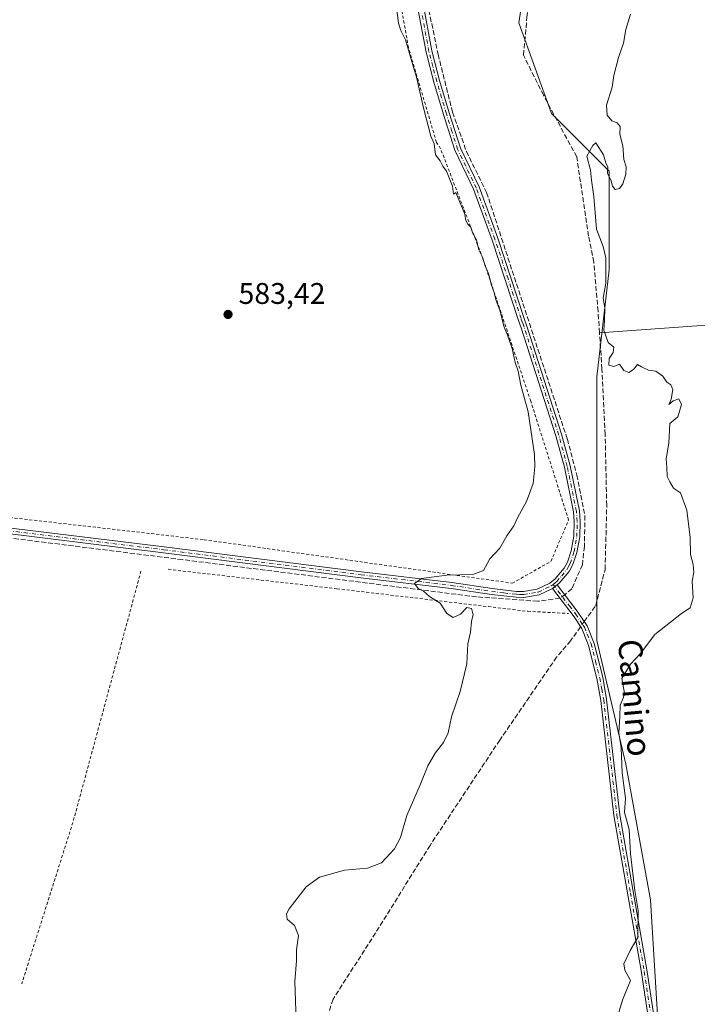
# Model space of a CAD drawing. Units: metres. Extents: x 651794 to 655257, y 4730100 to 4732489.
# Drawn here: x 653633 to 653861, y 4731822 to 4732152 of the extents above; entities that cross this region are included whole.
import ezdxf
from ezdxf.enums import TextEntityAlignment as Align

# ---------------------------------------------------------------- set-up
doc = ezdxf.new("R2010")
doc.units = ezdxf.units.M
doc.header["$MEASUREMENT"] = 0
for name, pattern in [('DGN Style 2', [1.6480167562047852, 0.988810053722871, -0.6592067024819142]), ('DGN Style 3', [2.307223458686699, 1.648016756204785, -0.6592067024819142]), ('DGN Style 4', [2.6384748266838614, 1.318413404963828, -0.6592067024819142, 0.001648016756204785, -0.6592067024819142])]:
    doc.linetypes.add(name, pattern=pattern)
for name, color, linetype, lineweight in [('Alambrada', 7, 'DGN Style 2', 0), ('Arbolado forestal CxS', 92, 'Continuous', 0), ('Camino Cxs', 7, 'Continuous', 0), ('Camino eje', 30, 'DGN Style 4', 13), ('Corriente artificial lineal', 4, 'DGN Style 3', 13), ('Corriente artificial lineal oculto', 135, 'DGN Style 4', 13), ('Corriente natural lineal', 142, 'Continuous', 13), ('Cultivos herbáceos CxS', 92, 'Continuous', 0), ('Cultivos leñosos CxS', 92, 'Continuous', 0), ('Curva de nivel normal', 30, 'Continuous', 0), ('Pista no pavimentada Cxs', 111, 'Continuous', 0), ('Pista no pavimentada eje', 91, 'DGN Style 4', 0), ('Punto de cota en terreno', 7, 'Continuous', 0), ('Rótulo de punto de cota en terreno', 7, 'Continuous', 0), ('Texto cartográfico', 7, 'Continuous', 0)]:
    doc.layers.add(name, color=color, linetype=linetype, lineweight=lineweight)
doc.styles.add('Style-Arial', font='txt')

# ---------------------------------------------------------------- blocks, each defined once
blk = doc.blocks.new('*U8')
at = {"layer": 'Cultivos herbáceos CxS', "color": 92, "linetype": 'Continuous', "lineweight": 0}
blk.add_polyline3d([(653806.1732999999, 4732187.1547, 587.664300000004), (653800.6470999997, 4732151.240300001, 587.9682999999932), (653811.6971000005, 4732120.8507, 588.2341000000015), (653831.0358999996, 4732101.5123, 589.7250000000058), (653831.0352999996, 4732068.3607, 589.3493000000017), (653826.8907000005, 4732032.4463, 588.0500000000029), (653826.8898999998, 4731991.0067, 586.9965999999986), (653826.8891000003, 4731944.0419, 588.2099000000017), (653836.5579000004, 4731902.6021, 589.8579999999929), (653844.8453000003, 4731857.0185, 590.8086000000039), (653847.6069, 4731812.816099999, 591.1493999999948)], dxfattribs=at)
blk = doc.blocks.new('5PATER')
at = {"layer": 'Cultivos leñosos CxS', "linetype": 'Continuous', "lineweight": 0}
h = blk.add_hatch(color=51, dxfattribs=at)
edge = h.paths.add_edge_path()
edge.add_ellipse((0, 0), major_axis=(-0.1095731443231308, -0.1110710700762829), ratio=0.9994222409660322, start_angle=0, end_angle=360)

msp = doc.modelspace()

# ---------------------------------------------------------------- linework, layer by layer
at = {"layer": 'Alambrada', "color": 7, "linetype": 'DGN Style 2', "lineweight": 0, "extrusion": (0.6860186916128703, -0.1951649852527248, 0.7009200976495604), "elevation": -474673.2417462023, "flags": 128}
msp.add_lwpolyline([(4730235.585441413, 467291.5255717401), (4730158.904132728, 467290.1281302285), (4730148.981051674, 467289.956674442), (4730091.505771983, 467292.3639994294)], dxfattribs=at)
at = {"layer": 'Alambrada', "color": 7, "linetype": 'DGN Style 2', "lineweight": 0}
for points in [[(653543.1101000002, 4731995.220100001, 581.7292000000016), (653695.0800999999, 4731977.860099999, 582.9744000000064), (653798.5301000001, 4731963.2601, 585.5892000000022), (653811.4700999996, 4731970.590100001, 585.9035000000003), (653817.3901000004, 4731984.4301, 586.1226000000024), (653804.7100999998, 4732024.300100001, 585.5408000000025), (653788.6401000004, 4732072.170100001, 585.3776000000071), (653774.4600999998, 4732109.0101, 585.4717999999993), (653773.0701000001, 4732111.1601, 585.3132999999943), (653763.6700999998, 4732142.920100001, 586.079899999997), (653761.2600999996, 4732156.440099999, 585.4860000000045)], [(653683.0701000001, 4731967.920100001, 583.2593000000053), (653739.6700999998, 4731961.4001, 584.1656999999977), (653803.7100999998, 4731953.8301, 587.5308999999979), (653817.3901000004, 4731953.110099999, 591.1472999999969)]]:
    msp.add_polyline3d(points, dxfattribs=at)
at = {"layer": 'Arbolado forestal CxS', "color": 92, "linetype": 'Continuous', "lineweight": 0}
for points in [[(653847.6069, 4731812.816099999, 591.1493999999948), (653844.8453000003, 4731857.0185, 590.8086000000039), (653836.5579000004, 4731902.6021, 589.8579999999929), (653826.8891000003, 4731944.0419, 588.2099000000017), (653826.8898999998, 4731991.0067, 586.9965999999986), (653826.8907000005, 4732032.4463, 588.0500000000029), (653831.0352999996, 4732068.3607, 589.3493000000017), (653831.0358999996, 4732101.5123, 589.7250000000058), (653811.6971000005, 4732120.8507, 588.2341000000015), (653800.6470999997, 4732151.240300001, 587.9682999999932), (653806.1732999999, 4732187.1547, 587.664300000004), (653807.2017000001, 4732193.5295, 587.6279000000068), (653813.0806999998, 4732229.975299999, 586.7011000000057), (653810.3183000004, 4732254.8389, 587.0816000000051), (653813.0817, 4732283.846700001, 588.1015000000043), (653820.4479, 4732310.363100001, 587.4985000000015), (653800.0038999999, 4732317.851100001, 585.9802000000054), (653813.5099, 4732331.3619, 586.2404999999999), (653819.3173000002, 4732348.788699999, 585.8937000000005), (653824.3147, 4732363.7851, 585.7391000000061), (653827.9167, 4732413.3235, 585.5722999999998), (653845.4764, 4732458.6678, 586.2826999999961), (653897.5590000004, 4732459.8256, 591.2608000000037)], [(653819.3173000002, 4732348.788699999, 585.8937000000005), (653813.5099, 4732331.3619, 586.2404999999999), (653800.0038999999, 4732317.851100001, 585.9802000000054), (653820.4479, 4732310.363100001, 587.4985000000015), (653813.0817, 4732283.846700001, 588.1015000000043), (653810.3183000004, 4732254.8389, 587.0816000000051), (653813.0806999998, 4732229.975299999, 586.7011000000057), (653807.2017000001, 4732193.5295, 587.6279000000068), (653806.1732999999, 4732187.1547, 587.664300000004), (653800.6470999997, 4732151.240300001, 587.9682999999932), (653811.6971000005, 4732120.8507, 588.2341000000015), (653831.0358999996, 4732101.5123, 589.7250000000058), (653831.0352999996, 4732068.3607, 589.3493000000017), (653826.8907000005, 4732032.4463, 588.0500000000029), (653826.8898999998, 4731991.0067, 586.9965999999986), (653826.8891000003, 4731944.0419, 588.2099000000017), (653836.5579000004, 4731902.6021, 589.8579999999929), (653844.8453000003, 4731857.0185, 590.8086000000039), (653847.6069, 4731812.816099999, 591.1493999999948), (653857.2761000004, 4731769.995100001, 592.6934000000037), (653875.2324999999, 4731728.555299999, 596.3236000000034)]]:
    msp.add_polyline3d(points, dxfattribs=at)
at = {"layer": 'Camino Cxs', "color": 7, "linetype": 'Continuous', "lineweight": 0, "extrusion": (-0.02273985895989382, -0.01666648047696049, 0.999602484612256), "elevation": -93146.40721866835, "flags": 128}
msp.add_lwpolyline([(-3430132.275337906, 3323318.56545849), (-3430132.275337906, 3323320.562373533)], dxfattribs=at)
at = {"layer": 'Camino Cxs', "color": 7, "linetype": 'Continuous', "lineweight": 0}
for points in [[(653850.6501000002, 4731774.420100001, 592.5050000000047), (653841.8300999999, 4731832.5701, 590.8233999999939), (653841.7001, 4731833.300100001, 590.792300000001), (653832.6201, 4731885.280099999, 589.7312999999995), (653828.1801000005, 4731923.960100001, 589.4389999999985), (653826.9001000002, 4731931.270099999, 589.2948000000034), (653824.0601000005, 4731942.4101, 590.0850999999967), (653823.7001, 4731943.300100001, 590.1877999999997), (653821.8101000005, 4731948.040100001, 590.5112999999983), (653819.2100999998, 4731952.020099999, 591.6052000000054), (653811.9600999998, 4731961.4901, 586.5614999999962), (653813.5701000001, 4731962.670100001, 586.6178000000073), (653820.2901, 4731953.880100001, 591.3496000000014), (653823.5900999998, 4731948.960100001, 590.7942999999941), (653825.9600999998, 4731943.030099999, 589.8362000000052), (653828.8601000002, 4731931.690099999, 590.0100999999995), (653830.1601, 4731924.2401, 590.4559000000008), (653834.6001000004, 4731885.5601, 590.6089000000065), (653843.8101000005, 4731832.890100001, 591.5112999999983), (653852.6101000002, 4731774.800100001, 593.296100000007)], [(653886.9301000005, 4731689.4001, 596.650999999998), (653880.1801000005, 4731695.5001, 595.9459999999963), (653877.4301000005, 4731699.920100001, 595.7118000000046), (653875.0900999998, 4731704.610099999, 595.4271000000008), (653872.3201000001, 4731711.6501, 594.8926999999967), (653871.5900999998, 4731714.600099999, 594.7924999999959), (653867.9200999998, 4731723.9001, 594.3623999999982), (653856.5500999996, 4731752.890100001, 592.5038000000059), (653852.8601000002, 4731764.600099999, 591.8046999999933), (653850.6501000002, 4731774.420100001, 592.5050000000047), (653841.8300999999, 4731832.5701, 590.8233999999939), (653841.7001, 4731833.300100001, 590.792300000001), (653832.6201, 4731885.280099999, 589.7312999999995), (653828.1801000005, 4731923.960100001, 589.4389999999985), (653826.9001000002, 4731931.270099999, 589.2948000000034), (653824.0601000005, 4731942.4101, 590.0850999999967), (653823.7001, 4731943.300100001, 590.1877999999997), (653821.8101000005, 4731948.040100001, 590.5112999999983), (653819.2100999998, 4731952.020099999, 591.6052000000054), (653811.9600999998, 4731961.4901, 586.5614999999962)], [(653813.5701000001, 4731962.670100001, 586.6178000000073), (653820.2901, 4731953.880100001, 591.3496000000014), (653823.5900999998, 4731948.960100001, 590.7942999999941), (653825.9600999998, 4731943.030099999, 589.8362000000052), (653828.8601000002, 4731931.690099999, 590.0100999999995), (653830.1601, 4731924.2401, 590.4559000000008), (653834.6001000004, 4731885.5601, 590.6089000000065), (653843.8101000005, 4731832.890100001, 591.5112999999983), (653852.6101000002, 4731774.800100001, 593.296100000007), (653854.8000999996, 4731765.120100001, 592.5976999999984), (653858.4301000005, 4731753.550100001, 593.0155999999988), (653869.7801000001, 4731724.640100001, 595.1618000000017), (653873.4901000002, 4731715.200099999, 595.306899999996), (653874.2200999996, 4731712.2501, 595.4415000000008), (653876.9101, 4731705.4301, 595.7387000000017), (653879.1700999998, 4731700.9001, 595.9673999999941), (653881.7200999996, 4731696.800100001, 596.1906000000017), (653885.5500999996, 4731693.350099999, 596.5817999999999)]]:
    msp.add_polyline3d(points, dxfattribs=at)
at = {"layer": 'Camino eje', "color": 30, "linetype": 'DGN Style 4', "lineweight": 13}
msp.add_polyline3d([(653812.1693000002, 4731962.858700001, 586.3469999999943), (653817.6678999999, 4731955.6699, 589.8488000000071), (653819.7500999998, 4731952.950099999, 591.497000000003), (653822.2950999998, 4731949.1351, 590.6536000000051), (653822.7001, 4731948.5001, 590.4063000000025), (653823.6451000003, 4731946.130100001, 590.2363999999943), (653824.9200999998, 4731942.942500001, 589.9848999999958), (653826.4600999998, 4731937.050100001, 589.0527000000002), (653827.8800999997, 4731931.4801, 589.5773000000045), (653828.5301000001, 4731927.755100001, 589.5427000000054), (653829.1700999998, 4731924.100099999, 589.9532999999938), (653833.6101000002, 4731885.420100001, 590.1698000000034), (653838.1501000002, 4731859.4301, 590.4949999999953), (653842.7874999996, 4731832.912500001, 591.0693000000028), (653851.6300999997, 4731774.610099999, 592.9092999999993), (653852.7251000004, 4731769.770099999, 592.5647000000026), (653853.8300999999, 4731764.860099999, 592.1935999999987), (653855.8501000004, 4731758.425100001, 592.3902999999991), (653857.4901000002, 4731753.220100001, 592.700800000006), (653859.7267000005, 4731747.5231, 593.454700000002), (653865.4117000002, 4731733.028100001, 594.3184000000037)], dxfattribs=at)
at = {"layer": 'Corriente artificial lineal', "color": 4, "linetype": 'DGN Style 3', "lineweight": 13}
for points in [[(653827.7709999997, 4732047.262800001, 588.1732000000047), (653827.2816000005, 4732054.408600001, 588.4951000000001), (653825.8616000004, 4732070.9804, 588.1797999999981), (653824.0756999999, 4732079.7116, 588.2973999999958), (653820.1069999998, 4732106.302300001, 588.2553000000044), (653808.9945, 4732126.9398, 588.3301000000065), (653802.2476000005, 4732140.433599999, 587.7342000000062), (653803.4381999997, 4732153.1336, 588.3371999999945), (653805.0257000001, 4732172.580600001, 587.8631000000023), (653816.5351, 4732209.49, 588.2412999999942), (653819.7100999998, 4732233.6994, 588.168399999995), (653816.932, 4732252.352600001, 588.3436999999976), (653815.0983999996, 4732261.979, 587.9741999999969)], [(653780.6852000002, 4732236.597899999, 586.8329999999987), (653771.6766999997, 4732211.1939, 586.391300000003), (653768.5016999999, 4732201.2456, 586.5071000000025), (653767.6550000003, 4732196.1656, 586.5234999999957), (653766.8082999998, 4732185.7939, 586.3423000000039), (653767.6550000003, 4732174.7872, 586.4278999999951), (653769.1366999998, 4732162.298800001, 586.4372000000003), (653773.5817, 4732140.708799999, 586.4195999999939), (653778.4500000002, 4732121.235400001, 586.3025000000052), (653783.1067000005, 4732108.1121, 586.2712999999932), (653789.8799999999, 4732094.353700001, 586.2596999999951), (653816.9733999996, 4732011.5919, 586.6144000000058), (653820.1484000003, 4731999.526799999, 586.3335999999981), (653822.9001000002, 4731985.9801, 586.3748999999953), (653822.6884000005, 4731975.6085, 586.3043999999937), (653822.0533999996, 4731969.470100001, 586.3469000000041), (653818.4550999999, 4731961.4268, 586.450800000006), (653816.1056000004, 4731959.353700001, 586.4541999999929)], [(653822.6494000005, 4731950.362600001, 587.6763000000064), (653826.4879000002, 4731955.718800001, 587.2026999999945), (653829.6628999999, 4731967.889699999, 587.8222999999998), (653830.1919999998, 4731989.321000001, 587.7929000000004), (653829.6628999999, 4732013.133500001, 587.5788999999932), (653828.6045000004, 4732035.094000001, 588.3546999999963), (653827.7709999997, 4732047.262800001, 588.1732000000047)], [(653814.4784000004, 4731958.2007, 586.4192000000039), (653807.0251000002, 4731957.193399999, 586.0344000000041), (653786.4934, 4731958.675100001, 585.4198999999935), (653687.8564999999, 4731971.1634, 583.3188999999984), (653590.9397999998, 4731983.3029, 582.6515999999974)], [(653821.4166000001, 4731948.6424, 587.5730999999942), (653818.0625, 4731943.962200001, 587.0178000000016), (653813.3601000002, 4731938.423800001, 586.8154000000068), (653794.3099999997, 4731910.6425, 586.6116000000038), (653770.8943999996, 4731875.320599999, 586.1628999999957), (653752.6381000001, 4731845.9518, 586.2823999999965), (653738.3505999995, 4731823.726700001, 586.3337999999932), (653730.4129999997, 4731799.517300001, 586.0497000000032), (653724.0630000001, 4731772.9266, 585.9627999999939), (653723.7292999999, 4731758.976600001, 586.6211999999941), (653721.9732999997, 4731745.3676, 586.5552000000025), (653718.7982999999, 4731742.986300001, 585.5262999999978), (653711.0899999999, 4731743.289999999, 582.5332000000053), (653698.0926000001, 4731741.653700001, 581.6551999999938), (653675.5788000004, 4731734.498500001, 581.4590999999928), (653669.8216000004, 4731733.990499999, 582.3821000000025)]]:
    msp.add_polyline3d(points, dxfattribs=at)
at = {"layer": 'Corriente artificial lineal oculto', "color": 135, "linetype": 'DGN Style 4', "lineweight": 13, "extrusion": (-0.01431745724937078, -0.01014505175728114, 0.9998460323183539), "elevation": -56780.59279250877, "flags": 128}
msp.add_lwpolyline([(653757.4794868522, 4731626.81233807), (653755.8519525205, 4731625.65927873)], dxfattribs=at)
at = {"layer": 'Corriente artificial lineal oculto', "color": 135, "linetype": 'DGN Style 4', "lineweight": 13, "extrusion": (-0.02837179303218613, -0.03958886954940832, 0.9988131771096829), "elevation": -205295.7076754642, "flags": 128}
msp.add_lwpolyline([(-2224996.233165417, 4222094.749191671), (-2224996.233165417, 4222092.630339595)], dxfattribs=at)
at = {"layer": 'Corriente natural lineal', "color": 142, "linetype": 'Continuous', "lineweight": 13}
msp.add_polyline3d([(653901.2514000004, 4732049.068399999, 594.1073999999935), (653895.4801000003, 4732049.7401, 593.1079999999929), (653888.9700999996, 4732050.5001, 592.4869999999937), (653882.3101000005, 4732050.550100001, 591.9498000000021), (653865.1601, 4732049.9101, 590.8549999999959), (653827.7709999997, 4732047.262800001, 588.1732000000047)], dxfattribs=at)
at = {"layer": 'Cultivos herbáceos CxS', "color": 92, "linetype": 'Continuous', "lineweight": 0}
msp.add_polyline3d([(653819.3173000002, 4732348.788699999, 585.8937000000005), (653813.5099, 4732331.3619, 586.2404999999999), (653800.0038999999, 4732317.851100001, 585.9802000000054), (653820.4479, 4732310.363100001, 587.4985000000015), (653813.0817, 4732283.846700001, 588.1015000000043), (653810.3183000004, 4732254.8389, 587.0816000000051), (653813.0806999998, 4732229.975299999, 586.7011000000057), (653807.2017000001, 4732193.5295, 587.6279000000068), (653806.1732999999, 4732187.1547, 587.664300000004), (653800.6470999997, 4732151.240300001, 587.9682999999932), (653811.6971000005, 4732120.8507, 588.2341000000015), (653831.0358999996, 4732101.5123, 589.7250000000058), (653831.0352999996, 4732068.3607, 589.3493000000017), (653826.8907000005, 4732032.4463, 588.0500000000029), (653826.8898999998, 4731991.0067, 586.9965999999986), (653826.8891000003, 4731944.0419, 588.2099000000017), (653836.5579000004, 4731902.6021, 589.8579999999929), (653844.8453000003, 4731857.0185, 590.8086000000039), (653847.6069, 4731812.816099999, 591.1493999999948), (653857.2761000004, 4731769.995100001, 592.6934000000037), (653875.2324999999, 4731728.555299999, 596.3236000000034)], dxfattribs=at)
at = {"layer": 'Curva de nivel normal', "color": 30, "linetype": 'Continuous', "lineweight": 0, "flags": 128}
for points, elevation in [([(653726.1200000001, 4731813.340100001), (653725.5199999996, 4731829.670100001), (653726.0899999999, 4731836.530099999), (653726.1200000001, 4731840.300100001), (653726.7599999999, 4731845.100099999), (653725.3899999997, 4731848.470100001), (653723.0199999996, 4731850.5101), (653722.7699999996, 4731852.340100001), (653723.6399999997, 4731854.020099999), (653729.3600000005, 4731861.360099999), (653733.8600000005, 4731864.6801), (653742.2300000006, 4731867.040100001), (653749.8700000001, 4731867.620100001), (653754.6399999997, 4731869.4101), (653759, 4731874.100099999), (653760.9400000004, 4731877.940099999), (653763.1399999997, 4731885.370100001), (653767.5800000001, 4731895.630100001), (653770.1799999997, 4731902.020099999), (653772.6799999997, 4731906.270099999), (653775.4699999997, 4731909.8301), (653776.9600000001, 4731913.110099999), (653778.0800000001, 4731918.4101), (653780.9600000001, 4731926.9001), (653783.2699999996, 4731936.1801), (653783.6200000001, 4731942.880100001), (653784.4900000002, 4731946.850099999), (653784.7699999996, 4731950.4001), (653785.3700000001, 4731952.8101), (653784.7800000003, 4731954.780099999), (653783.2000000002, 4731955.110099999), (653781.1399999997, 4731952.8201), (653778.7100000001, 4731951.7301), (653776.5499999998, 4731953.1501), (653774.2800000003, 4731956.5101), (653770.7699999996, 4731958.800100001), (653768.7100000001, 4731960.600099999), (653766.9299999997, 4731961.440099999), (653765.6799999997, 4731963.190099999), (653768.0700000003, 4731964.8201), (653776.5700000003, 4731965.9301), (653785.29, 4731966.210100001), (653788.8600000005, 4731967.470100001), (653790.9800000006, 4731971.470100001), (653794.3200000003, 4731975.020099999), (653796.7100000001, 4731979.170100001), (653798.9900000002, 4731982.5001), (653800.3799999999, 4731985.390100001), (653803.2800000003, 4731990.720100001), (653805.4699999997, 4731996.720100001), (653806.1100000005, 4732002.3301), (653806, 4732006.4801), (653805.1299999999, 4732011.6601), (653803.8200000003, 4732020.720100001), (653801.3799999999, 4732029.7301), (653800.4600000001, 4732034.420100001), (653799.5199999996, 4732037.290100001), (653798.4199999999, 4732042.0001), (653796.9400000004, 4732046.4801), (653795.6799999997, 4732049.4801), (653794.4100000003, 4732054.5801), (653792.9400000004, 4732058.440099999), (653792.4400000004, 4732060.7601), (653791.5300000003, 4732063.220100001), (653790.4900000002, 4732067.140100001), (653789.3899999997, 4732069.710100001), (653788.5599999997, 4732072.620100001), (653787.3200000003, 4732075.090100001), (653786.4400000004, 4732078.440099999), (653785.1900000004, 4732080.7601), (653784.5599999997, 4732082.6601), (653783.54, 4732083.6601), (653782.9000000004, 4732084.9101), (653782.5999999996, 4732087.050100001), (653779.5300000003, 4732094.380100001), (653778.7400000002, 4732093.7401), (653778.4800000006, 4732096.5001), (653776.4299999997, 4732101.460100001), (653775.1799999997, 4732103.210100001), (653774.2599999999, 4732104.920100001), (653772.7400000002, 4732107.020099999), (653772.25, 4732110.630100001), (653771.1600000003, 4732113.200099999), (653768.5499999998, 4732123.200099999), (653766.3799999999, 4732133.0801), (653764.7599999999, 4732138.2601), (653762.6600000003, 4732145.540100001), (653761.0700000003, 4732148.690099999), (653760.3700000001, 4732151.190099999), (653759.6299999999, 4732156.4001)], 585), ([(653833.9199999999, 4731818.2601), (653835.54, 4731823.6801), (653838.1399999997, 4731829.9901), (653836.2599999999, 4731833.460100001), (653835.8799999999, 4731835.590100001), (653838.0499999998, 4731840.0701), (653840.6699999999, 4731844.450099999), (653840.7199999997, 4731853.450099999), (653839.6399999997, 4731860.170100001), (653838.1500000004, 4731872.4301), (653837.7699999996, 4731880.610099999), (653836.1500000004, 4731886.340100001), (653836.4500000002, 4731891.1601), (653835.3200000003, 4731899.6801), (653835.0599999997, 4731908.0601), (653834.25, 4731913.110099999), (653834.5700000003, 4731918.540100001), (653834.6900000004, 4731922.3201), (653835.6900000004, 4731924.640100001), (653836.1200000001, 4731926.4101), (653835.29, 4731931.3101), (653838.1699999999, 4731936.0601), (653841.54, 4731939.7301), (653846.29, 4731946.0601), (653855.2699999996, 4731953.110099999), (653858.2199999997, 4731954.9901), (653859.2300000006, 4731958.4001), (653858.8899999997, 4731963.9001), (653859.4000000004, 4731966.860099999), (653859.1799999997, 4731969.5101), (653858.3200000003, 4731972.840100001), (653858.2400000002, 4731978.630100001), (653857.04, 4731987.790100001), (653854.9299999997, 4731993.620100001), (653852.5800000001, 4731995.100099999), (653851.3799999999, 4731997.2301), (653850.5199999996, 4731999.040100001), (653850.3600000005, 4732002.210100001), (653850.0999999996, 4732004.8301), (653851.0199999996, 4732010.4001), (653851.3600000005, 4732016.8201), (653854.0499999998, 4732019.030099999), (653855.2300000006, 4732023.1601), (653854.3799999999, 4732025.090100001), (653852.5099999999, 4732024.4901), (653850.9800000006, 4732023.2501), (653851.8099999997, 4732025.020099999), (653852.3200000003, 4732028.2601), (653851.6600000003, 4732029.840100001), (653850.3600000005, 4732030.7501), (653849.0199999996, 4732032.6801), (653846.6299999999, 4732034.350099999), (653844.2400000002, 4732034.7501), (653841.8899999997, 4732035.8201), (653840.5, 4732036.590100001), (653839.1600000003, 4732034.9801), (653837.5599999997, 4732033.960100001), (653835.9500000002, 4732034.630100001), (653834.4400000004, 4732036.7601), (653832.5499999998, 4732035.9301), (653830.9000000004, 4732036.440099999), (653830.9699999997, 4732038.610099999), (653832.3399999999, 4732040.710100001), (653832.6200000001, 4732042.440099999), (653830.6900000004, 4732043.970100001), (653829.2000000002, 4732048.110099999), (653829.4199999999, 4732051.2401), (653829.5, 4732055.5101), (653828.9900000002, 4732058.9101), (653829.9000000004, 4732063.940099999), (653829.9199999999, 4732072.460100001), (653829.04, 4732076.200099999), (653826.7599999999, 4732082.0001), (653825.8600000005, 4732092.9901), (653825.0800000001, 4732098.4901), (653824.7000000002, 4732101.8201), (653823.5599999997, 4732106.4901), (653825.5, 4732110.120100001), (653826.5899999999, 4732111.020099999), (653829.1100000005, 4732106.940099999), (653829.8499999996, 4732104.340100001), (653830.5199999996, 4732102.780099999), (653830.4299999997, 4732100.7601), (653831.5899999999, 4732098.630100001), (653832.1799999997, 4732096.460100001), (653833.04, 4732095.340100001), (653834.4299999997, 4732095.6801), (653835.54, 4732097.190099999), (653836.5999999996, 4732100.440099999), (653836.7100000001, 4732102.970100001), (653835.9699999997, 4732105.360099999), (653835.6399999997, 4732109.940099999), (653834.54, 4732113.920100001), (653834.7400000002, 4732116.460100001), (653833.6399999997, 4732117.6801), (653831.9100000003, 4732118.390100001), (653830.29, 4732120.2601), (653830.1600000003, 4732123.620100001), (653832.0199999996, 4732129.700099999), (653832.6299999999, 4732133.610099999), (653834.0899999999, 4732139.620100001), (653835.8399999999, 4732144.380100001), (653836.6200000001, 4732148.9801), (653838.2000000002, 4732154.200099999)], 590)]:
    msp.add_lwpolyline(points, dxfattribs=dict(at, elevation=elevation))
at = {"layer": 'Pista no pavimentada Cxs', "color": 111, "linetype": 'Continuous', "lineweight": 0, "extrusion": (-0.02273985895989382, -0.01666648047696049, 0.999602484612256), "elevation": -93146.40721866835, "flags": 128}
msp.add_lwpolyline([(-3430132.275337906, 3323318.56545849), (-3430132.275337906, 3323320.562373533)], dxfattribs=at)
at = {"layer": 'Pista no pavimentada Cxs', "color": 111, "linetype": 'Continuous', "lineweight": 0}
for points in [[(653768.5000999998, 4732158.210100001, 587.1006999999954), (653771.5100999996, 4732141.850099999, 587.1116000000038), (653774.0900999998, 4732131.940099999, 587.267200000002), (653777.3400999998, 4732121.040100001, 587.2995999999986), (653781.0900999998, 4732109.2301, 587.527900000001), (653787.3601000002, 4732096.210100001, 587.5439999999944), (653793.6001000004, 4732079.050100001, 587.7633999999962), (653802.4301000005, 4732052.350099999, 586.8059999999969), (653803.3901000004, 4732049.5101, 587.1285000000062), (653815.0701000001, 4732013.2601, 587.5418000000063), (653817.9101, 4732002.670100001, 586.9263999999966), (653821.0100999996, 4731987.5101, 587.3589999999967), (653821.3101000005, 4731984.0101, 587.2737000000052), (653821.1401000004, 4731978.770099999, 587.7997000000032), (653820.2100999998, 4731973.600099999, 587.2526000000071), (653818.8400999998, 4731969.4901, 586.8653999999951), (653817.5900999998, 4731967.1601, 586.5256999999983), (653814.2801000001, 4731963.220100001, 586.7106000000058), (653813.5701000001, 4731962.670100001, 586.6178000000073), (653811.9600999998, 4731961.4901, 586.5614999999962), (653807.5100999996, 4731959.3301, 587.2929000000004), (653802.4101, 4731958.440099999, 586.5083000000013), (653799.8000999996, 4731958.530099999, 586.329700000002), (653791.4801000003, 4731959.4901, 586.1521000000066), (653778.0100999996, 4731961.520099999, 585.8150000000023), (653747.6501000002, 4731965.110099999, 584.329899999997), (653681.5000999998, 4731973.4801, 583.4808000000048), (653626.3501000004, 4731980.2301, 582.8623999999982)], [(653768.5000999998, 4732158.210100001, 587.1006999999954), (653771.5100999996, 4732141.850099999, 587.1116000000038), (653774.0900999998, 4732131.940099999, 587.267200000002), (653777.3400999998, 4732121.040100001, 587.2995999999986), (653781.0900999998, 4732109.2301, 587.527900000001), (653787.3601000002, 4732096.210100001, 587.5439999999944), (653793.6001000004, 4732079.050100001, 587.7633999999962), (653802.4301000005, 4732052.350099999, 586.8059999999969), (653803.3901000004, 4732049.5101, 587.1285000000062), (653815.0701000001, 4732013.2601, 587.5418000000063), (653817.9101, 4732002.670100001, 586.9263999999966), (653821.0100999996, 4731987.5101, 587.3589999999967), (653821.3101000005, 4731984.0101, 587.2737000000052), (653821.1401000004, 4731978.770099999, 587.7997000000032), (653820.2100999998, 4731973.600099999, 587.2526000000071), (653818.8400999998, 4731969.4901, 586.8653999999951), (653817.5900999998, 4731967.1601, 586.5256999999983), (653814.2801000001, 4731963.220100001, 586.7106000000058), (653813.5701000001, 4731962.670100001, 586.6178000000073)], [(653626.6101000002, 4731982.210100001, 582.680600000007), (653681.7401000002, 4731975.460100001, 583.2427000000025), (653747.8901000004, 4731967.090100001, 584.2163), (653778.2701000003, 4731963.5001, 585.8516999999993), (653791.7401000002, 4731961.470100001, 585.8225999999995), (653799.9600999998, 4731960.530099999, 586.0240000000049), (653802.2701000003, 4731960.440099999, 586.1689000000042), (653806.8901000004, 4731961.2501, 586.4909000000043), (653811.1001000004, 4731963.290100001, 586.2498999999953), (653812.8800999997, 4731964.6801, 586.3187000000034), (653815.9301000005, 4731968.280099999, 586.2835999999952), (653817.0000999998, 4731970.290100001, 586.287599999996), (653818.2701000003, 4731974.100099999, 586.5369000000064), (653819.1401000004, 4731978.9901, 586.8974000000017), (653819.3101000005, 4731983.950099999, 586.6754999999976), (653819.0301000001, 4731987.2301, 586.6600000000036), (653815.9700999996, 4732002.210100001, 586.417300000001), (653813.1601, 4732012.700099999, 586.925700000007), (653801.4901000002, 4732048.890100001, 586.3859999999986), (653800.5301000001, 4732051.710100001, 586.3868999999977), (653791.7200999996, 4732078.390100001, 586.8208000000013), (653785.5201000003, 4732095.4301, 586.7829000000056), (653779.2301000003, 4732108.4901, 586.6953000000067), (653775.4200999998, 4732120.460100001, 586.6977000000043), (653772.1700999998, 4732131.4001, 586.4336999999941), (653769.5500999996, 4732141.4101, 586.8822999999975), (653766.5201000003, 4732157.890100001, 586.406799999997)], [(653626.6101000002, 4731982.210100001, 582.680600000007), (653681.7401000002, 4731975.460100001, 583.2427000000025), (653747.8901000004, 4731967.090100001, 584.2163), (653778.2701000003, 4731963.5001, 585.8516999999993), (653791.7401000002, 4731961.470100001, 585.8225999999995), (653799.9600999998, 4731960.530099999, 586.0240000000049), (653802.2701000003, 4731960.440099999, 586.1689000000042), (653806.8901000004, 4731961.2501, 586.4909000000043), (653811.1001000004, 4731963.290100001, 586.2498999999953), (653812.8800999997, 4731964.6801, 586.3187000000034), (653815.9301000005, 4731968.280099999, 586.2835999999952), (653817.0000999998, 4731970.290100001, 586.287599999996), (653818.2701000003, 4731974.100099999, 586.5369000000064), (653819.1401000004, 4731978.9901, 586.8974000000017), (653819.3101000005, 4731983.950099999, 586.6754999999976), (653819.0301000001, 4731987.2301, 586.6600000000036), (653815.9700999996, 4732002.210100001, 586.417300000001), (653813.1601, 4732012.700099999, 586.925700000007), (653801.4901000002, 4732048.890100001, 586.3859999999986), (653800.5301000001, 4732051.710100001, 586.3868999999977), (653791.7200999996, 4732078.390100001, 586.8208000000013), (653785.5201000003, 4732095.4301, 586.7829000000056), (653779.2301000003, 4732108.4901, 586.6953000000067), (653775.4200999998, 4732120.460100001, 586.6977000000043), (653772.1700999998, 4732131.4001, 586.4336999999941), (653769.5500999996, 4732141.4101, 586.8822999999975), (653766.5201000003, 4732157.890100001, 586.406799999997)], [(653811.9600999998, 4731961.4901, 586.5614999999962), (653807.5100999996, 4731959.3301, 587.2929000000004), (653802.4101, 4731958.440099999, 586.5083000000013), (653799.8000999996, 4731958.530099999, 586.329700000002), (653791.4801000003, 4731959.4901, 586.1521000000066), (653778.0100999996, 4731961.520099999, 585.8150000000023), (653747.6501000002, 4731965.110099999, 584.329899999997), (653681.5000999998, 4731973.4801, 583.4808000000048), (653626.3501000004, 4731980.2301, 582.8623999999982), (653599.1101000002, 4731983.9301, 585.2045000000071), (653591.0673000002, 4731984.778000001, 583.4048000000039)]]:
    msp.add_polyline3d(points, dxfattribs=at)
at = {"layer": 'Pista no pavimentada eje', "color": 91, "linetype": 'DGN Style 4', "lineweight": 0}
for points in [[(653812.1693000002, 4731962.858700001, 586.3469999999943), (653812.8419000005, 4731963.375700001, 586.4055999999982), (653813.4024999999, 4731963.8125, 586.4781999999977), (653815.1051000003, 4731965.7501, 586.5112999999983), (653816.7600999996, 4731967.720100001, 586.3555000000051), (653817.3850999996, 4731968.8851, 586.3582000000024), (653817.9200999998, 4731969.890100001, 586.4934999999969), (653819.2401000002, 4731973.850099999, 586.9024999999965), (653819.7050999999, 4731976.4351, 587.2415000000037), (653820.1401000004, 4731978.880100001, 587.3436999999976), (653820.2251000004, 4731981.5001, 587.0271000000066), (653820.3101000005, 4731983.9801, 586.9741999999969), (653820.0201000003, 4731987.370100001, 587.007500000007), (653816.9401000004, 4732002.440099999, 586.5212000000029), (653814.1151000002, 4732012.9801, 587.2299000000058), (653808.2751000002, 4732031.1051, 586.5607000000019), (653802.4401000004, 4732049.200099999, 586.5938000000025), (653801.9600999998, 4732050.620100001, 586.5957000000053), (653801.4801000003, 4732052.030099999, 586.5963000000047), (653797.0751, 4732065.370100001, 586.689400000003), (653792.6601, 4732078.720100001, 587.1343000000053), (653786.4401000004, 4732095.8201, 587.1447000000044), (653780.1601, 4732108.860099999, 587.0988999999972), (653778.2550999997, 4732114.845100001, 587.0268000000069), (653776.3800999997, 4732120.7501, 586.997000000003), (653774.7550999997, 4732126.200099999, 587.2275999999983), (653773.1300999997, 4732131.670100001, 586.8111999999965), (653771.8400999998, 4732136.6251, 586.7026999999945), (653770.5301000001, 4732141.630100001, 587.000199999995), (653767.5100999996, 4732158.050100001, 586.5764000000054)], [(653589.8783, 4731985.909700001, 583.054999999993), (653595.1831, 4731985.346700001, 584.0592000000033), (653599.2301000003, 4731984.920100001, 584.4664000000049), (653626.4801000003, 4731981.220100001, 582.771900000007), (653681.6201, 4731974.470100001, 583.3619999999937), (653747.7701000003, 4731966.100099999, 584.2733000000007), (653778.1401000004, 4731962.5101, 585.8781000000017), (653791.6101000002, 4731960.4801, 585.994000000006), (653795.7200999996, 4731960.0101, 586.0184000000008), (653799.8800999997, 4731959.530099999, 586.1771000000008), (653801.0351, 4731959.485099999, 586.2531000000017), (653802.3400999998, 4731959.440099999, 586.3383999999933), (653807.2001, 4731960.290100001, 586.8800999999949), (653811.5301000001, 4731962.390100001, 586.3522999999988), (653812.1693000002, 4731962.858700001, 586.3469999999943)]]:
    msp.add_polyline3d(points, dxfattribs=at)

# ---------------------------------------------------------------- block references
at = {"layer": 'Cultivos herbáceos CxS', "color": 92, "linetype": 'Continuous', "lineweight": 0}
msp.add_blockref('*U8', (0, 0), dxfattribs=at)
at = {"layer": 'Punto de cota en terreno', "color": 7, "linetype": 'Continuous', "lineweight": 0, "xscale": 10, "yscale": 10, "zscale": 10}
msp.add_blockref('5PATER', (653703.1299999999, 4732053.430000001, 583.4199999999983), dxfattribs=at)

# ---------------------------------------------------------------- texts
at = {"layer": 'Rótulo de punto de cota en terreno', "color": 7, "linetype": 'Continuous', "lineweight": 0, "style": 'Style-Arial'}
msp.add_text('583,42', height=7.000000000000002, dxfattribs=at).set_placement((653706.6578000003, 4732056.957800001))
at = {"layer": 'Texto cartográfico', "color": 7, "linetype": 'Continuous', "lineweight": 0, "style": 'Style-Arial'}
msp.add_text('Camino', height=8, rotation=275.0082072403003, dxfattribs=at).set_placement((653839.6488383322, 4731924.824866308), align=Align.MIDDLE_CENTER)

doc.saveas('drawing.dxf')
